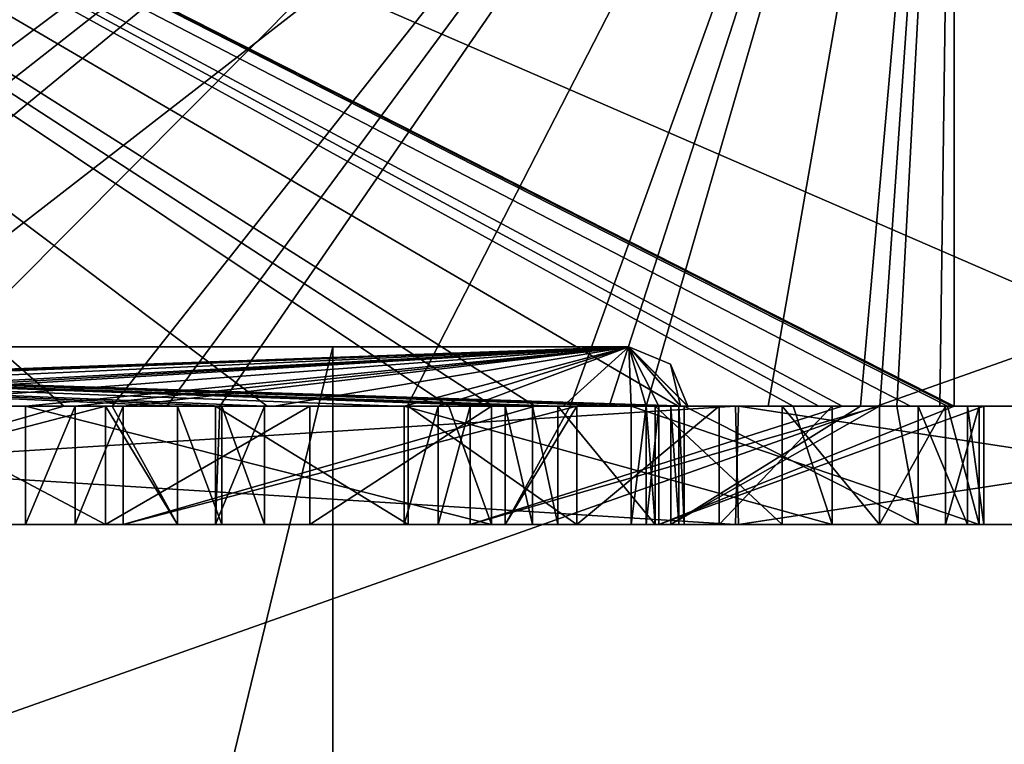
# Model space of a CAD drawing. Units: millimetres. Extents: x -181 to 172, y -143 to 1645.
# Drawn here: x 2 to 4, y -76 to -75 of the extents above; entities that cross this region are included whole.
import ezdxf

# ---------------------------------------------------------------- set-up
doc = ezdxf.new("R2010")
doc.units = ezdxf.units.MM
doc.header["$LTSCALE"] = 52.148148
for name, color, linetype in [('1680', 7, 'CONTINUOUS'), ('1682', 7, 'CONTINUOUS'), ('1684', 7, 'CONTINUOUS'), ('1685', 7, 'CONTINUOUS'), ('1686', 7, 'CONTINUOUS'), ('1687', 7, 'CONTINUOUS'), ('1695', 7, 'CONTINUOUS'), ('1696', 7, 'CONTINUOUS'), ('1697', 7, 'CONTINUOUS'), ('1698', 7, 'CONTINUOUS'), ('1699', 7, 'CONTINUOUS'), ('1700', 7, 'CONTINUOUS'), ('1703', 7, 'CONTINUOUS'), ('1704', 7, 'CONTINUOUS'), ('1705', 7, 'CONTINUOUS'), ('1706', 7, 'CONTINUOUS'), ('1707', 7, 'CONTINUOUS'), ('1708', 7, 'CONTINUOUS'), ('1709', 7, 'CONTINUOUS'), ('1710', 7, 'CONTINUOUS'), ('1718', 7, 'CONTINUOUS'), ('1719', 7, 'CONTINUOUS'), ('1720', 7, 'CONTINUOUS'), ('1721', 7, 'CONTINUOUS'), ('1722', 7, 'CONTINUOUS'), ('1723', 7, 'CONTINUOUS'), ('1724', 7, 'CONTINUOUS'), ('1725', 7, 'CONTINUOUS'), ('1726', 7, 'CONTINUOUS'), ('1727', 7, 'CONTINUOUS'), ('1729', 7, 'CONTINUOUS'), ('1782', 7, 'CONTINUOUS'), ('1783', 7, 'CONTINUOUS'), ('1784', 7, 'CONTINUOUS'), ('1785', 7, 'CONTINUOUS'), ('1786', 7, 'CONTINUOUS'), ('1787', 7, 'CONTINUOUS'), ('1788', 7, 'CONTINUOUS'), ('1789', 7, 'CONTINUOUS'), ('1790', 7, 'CONTINUOUS'), ('1791', 7, 'CONTINUOUS'), ('1792', 7, 'CONTINUOUS'), ('1793', 7, 'CONTINUOUS'), ('1795', 7, 'CONTINUOUS'), ('1796', 7, 'CONTINUOUS'), ('2363', 7, 'CONTINUOUS'), ('2364', 7, 'CONTINUOUS'), ('2370', 7, 'CONTINUOUS')]:
    doc.layers.add(name, color=color, linetype=linetype)

msp = doc.modelspace()

# ---------------------------------------------------------------- linework, layer by layer
at = {"layer": '1680', "color": 7, "linetype": 'CONTINUOUS', "true_color": 0xeeeee0}
for points in [[(3.55, -73.5), (-0.0004, -73.5, -3.55), (3.55, -75.3), (3.55, -73.5)], [(3.55, -75.3), (-0.0004, -73.5, -3.55), (3.5499, -75.3, -0.0252), (3.55, -75.3)], [(3.5499, -75.3, -0.0252), (-0.0004, -73.5, -3.55), (3.5496, -75.3, -0.0504), (3.5499, -75.3, -0.0252)], [(3.5496, -75.3, -0.0504), (-0.0004, -73.5, -3.55), (3.5461, -75.3, -0.167), (3.5496, -75.3, -0.0504)], [(3.5461, -75.3, -0.167), (-0.0004, -73.5, -3.55), (3.5387, -75.3, -0.2835), (3.5461, -75.3, -0.167)], [(3.5387, -75.3, -0.2835), (-0.0004, -73.5, -3.55), (3.4763, -75.3, -0.7197), (3.5387, -75.3, -0.2835)], [(3.4763, -75.3, -0.7197), (-0.0004, -73.5, -3.55), (3.3603, -75.3, -1.1448), (3.4763, -75.3, -0.7197)], [(3.3603, -75.3, -1.1448), (-0.0004, -73.5, -3.55), (3.3209, -75.3, -1.2547), (3.3603, -75.3, -1.1448)], [(3.3209, -75.3, -1.2547), (-0.0004, -73.5, -3.55), (3.2778, -75.3, -1.3632), (3.3209, -75.3, -1.2547)], [(3.2778, -75.3, -1.3632), (-0.0004, -73.5, -3.55), (3.0837, -75.3, -1.7587), (3.2778, -75.3, -1.3632)], [(3.0837, -75.3, -1.7587), (-0.0004, -73.5, -3.55), (2.8421, -75.3, -2.1272), (3.0837, -75.3, -1.7587)], [(2.8421, -75.3, -2.1272), (-0.0004, -73.5, -3.55), (2.7706, -75.3, -2.2195), (2.8421, -75.3, -2.1272)], [(2.7706, -75.3, -2.2195), (-0.0004, -73.5, -3.55), (2.6962, -75.3, -2.3094), (2.7706, -75.3, -2.2195)], [(2.6962, -75.3, -2.3094), (-0.0004, -73.5, -3.55), (2.3893, -75.3, -2.6256), (2.6962, -75.3, -2.3094)], [(2.3893, -75.3, -2.6256), (-0.0004, -73.5, -3.55), (2.0457, -75.3, -2.9013), (2.3893, -75.3, -2.6256)], [(2.0457, -75.3, -2.9013), (-0.0004, -73.5, -3.55), (1.9492, -75.3, -2.967), (2.0457, -75.3, -2.9013)]]:
    msp.add_3dface(points, dxfattribs=at)
at = {"layer": '1682', "color": 7, "linetype": 'CONTINUOUS', "true_color": 0xeeeee0}
for points in [[(0.0004, -73.5, 3.55), (3.55, -73.5), (0.0504, -75.3, 3.5496), (0.0004, -73.5, 3.55)], [(0.0504, -75.3, 3.5496), (3.55, -73.5), (0.167, -75.3, 3.5461), (0.0504, -75.3, 3.5496)], [(0.167, -75.3, 3.5461), (3.55, -73.5), (0.2835, -75.3, 3.5387), (0.167, -75.3, 3.5461)], [(0.2835, -75.3, 3.5387), (3.55, -73.5), (0.7197, -75.3, 3.4763), (0.2835, -75.3, 3.5387)], [(0.7197, -75.3, 3.4763), (3.55, -73.5), (1.1448, -75.3, 3.3603), (0.7197, -75.3, 3.4763)], [(1.1448, -75.3, 3.3603), (3.55, -73.5), (1.2547, -75.3, 3.3209), (1.1448, -75.3, 3.3603)], [(1.2547, -75.3, 3.3209), (3.55, -73.5), (1.3632, -75.3, 3.2778), (1.2547, -75.3, 3.3209)], [(1.3632, -75.3, 3.2778), (3.55, -73.5), (1.7587, -75.3, 3.0837), (1.3632, -75.3, 3.2778)], [(1.7587, -75.3, 3.0837), (3.55, -73.5), (2.1272, -75.3, 2.8421), (1.7587, -75.3, 3.0837)], [(2.1272, -75.3, 2.8421), (3.55, -73.5), (2.2195, -75.3, 2.7706), (2.1272, -75.3, 2.8421)], [(2.2195, -75.3, 2.7706), (3.55, -73.5), (2.3094, -75.3, 2.6962), (2.2195, -75.3, 2.7706)], [(2.3094, -75.3, 2.6962), (3.55, -73.5), (2.6256, -75.3, 2.3893), (2.3094, -75.3, 2.6962)], [(2.6256, -75.3, 2.3893), (3.55, -73.5), (2.9013, -75.3, 2.0457), (2.6256, -75.3, 2.3893)], [(2.9013, -75.3, 2.0457), (3.55, -73.5), (2.967, -75.3, 1.9492), (2.9013, -75.3, 2.0457)], [(2.967, -75.3, 1.9492), (3.55, -73.5), (3.0295, -75.3, 1.8506), (2.967, -75.3, 1.9492)], [(3.0295, -75.3, 1.8506), (3.55, -73.5), (3.2354, -75.3, 1.4611), (3.0295, -75.3, 1.8506)], [(3.2354, -75.3, 1.4611), (3.55, -73.5), (3.3915, -75.3, 1.049), (3.2354, -75.3, 1.4611)], [(3.3915, -75.3, 1.049), (3.55, -73.5), (3.4241, -75.3, 0.9369), (3.3915, -75.3, 1.049)], [(3.55, -73.5), (3.4531, -75.3, 0.8239), (3.4241, -75.3, 0.9369), (3.55, -73.5)], [(3.4531, -75.3, 0.8239), (3.55, -73.5), (3.5257, -75.3, 0.4148), (3.4531, -75.3, 0.8239)], [(3.55, -73.5), (3.55, -75.3), (3.5257, -75.3, 0.4148), (3.55, -73.5)]]:
    msp.add_3dface(points, dxfattribs=at)
at = {"layer": '1684', "color": 7, "linetype": 'CONTINUOUS', "true_color": 0xeeeee0}
for points in [[(-0.0036, -75.3, -4.4999), (3.1853, -75.3, -3.1784), (0.4466, -75.3, -3.5722), (-0.0036, -75.3, -4.4999)], [(3.1804, -75.3, 3.1833), (0.0036, -75.3, 4.4999), (1.3338, -75.3, 3.3438), (3.1804, -75.3, 3.1833)], [(0.4466, -75.3, -3.5722), (3.1853, -75.3, -3.1784), (0.8864, -75.3, -3.4892), (0.4466, -75.3, -3.5722)], [(0.8864, -75.3, -3.4892), (3.1853, -75.3, -3.1784), (1.1125, -75.3, -3.4238), (0.8864, -75.3, -3.4892)], [(1.1125, -75.3, -3.4238), (3.1853, -75.3, -3.1784), (1.5286, -75.3, -3.2593), (1.1125, -75.3, -3.4238)], [(1.7383, -75.3, 3.1525), (3.1804, -75.3, 3.1833), (1.3338, -75.3, 3.3438), (1.7383, -75.3, 3.1525)], [(1.5286, -75.3, -3.2593), (3.1853, -75.3, -3.1784), (1.9212, -75.3, -3.0445), (1.5286, -75.3, -3.2593)], [(2.116, -75.3, 2.9125), (3.1804, -75.3, 3.1833), (1.7383, -75.3, 3.1525), (2.116, -75.3, 2.9125)], [(1.9492, -75.3, -2.967), (1.8506, -75.3, -3.0295), (2.116, -75.3, -2.9125), (1.9492, -75.3, -2.967)], [(1.8506, -75.3, -3.0295), (1.9212, -75.3, -3.0445), (2.116, -75.3, -2.9125), (1.8506, -75.3, -3.0295)], [(1.9212, -75.3, -3.0445), (3.1853, -75.3, -3.1784), (2.116, -75.3, -2.9125), (1.9212, -75.3, -3.0445)], [(2.0457, -75.3, -2.9013), (1.9492, -75.3, -2.967), (2.116, -75.3, -2.9125), (2.0457, -75.3, -2.9013)], [(2.1272, -75.3, 2.8421), (3.1804, -75.3, 3.1833), (2.116, -75.3, 2.9125), (2.1272, -75.3, 2.8421)], [(2.116, -75.3, -2.9125), (3.1853, -75.3, -3.1784), (2.461, -75.3, -2.6274), (2.116, -75.3, -2.9125)], [(2.1272, -75.3, 2.8421), (2.2195, -75.3, 2.7706), (3.1804, -75.3, 3.1833), (2.1272, -75.3, 2.8421)], [(2.2195, -75.3, 2.7706), (2.3094, -75.3, 2.6962), (2.3018, -75.3, 2.768), (2.2195, -75.3, 2.7706)], [(3.1804, -75.3, 3.1833), (2.2195, -75.3, 2.7706), (2.3018, -75.3, 2.768), (3.1804, -75.3, 3.1833)], [(2.6274, -75.3, 2.461), (3.1804, -75.3, 3.1833), (2.3018, -75.3, 2.768), (2.6274, -75.3, 2.461)], [(2.461, -75.3, -2.6274), (3.1853, -75.3, -3.1784), (2.768, -75.3, -2.3018), (2.461, -75.3, -2.6274)], [(2.9125, -75.3, 2.116), (3.1804, -75.3, 3.1833), (2.6274, -75.3, 2.461), (2.9125, -75.3, 2.116)], [(2.7706, -75.3, -2.2195), (2.6962, -75.3, -2.3094), (2.768, -75.3, -2.3018), (2.7706, -75.3, -2.2195)], [(2.7706, -75.3, -2.2195), (2.768, -75.3, -2.3018), (2.9125, -75.3, -2.116), (2.7706, -75.3, -2.2195)], [(2.768, -75.3, -2.3018), (3.1853, -75.3, -3.1784), (2.9125, -75.3, -2.116), (2.768, -75.3, -2.3018)], [(2.8421, -75.3, -2.1272), (2.7706, -75.3, -2.2195), (2.9125, -75.3, -2.116), (2.8421, -75.3, -2.1272)], [(2.9013, -75.3, 2.0457), (2.967, -75.3, 1.9492), (3.1804, -75.3, 3.1833), (2.9013, -75.3, 2.0457)], [(2.9013, -75.3, 2.0457), (3.1804, -75.3, 3.1833), (2.9125, -75.3, 2.116), (2.9013, -75.3, 2.0457)], [(3.1853, -75.3, -3.1784), (4.5, -75.3), (2.9125, -75.3, -2.116), (3.1853, -75.3, -3.1784)], [(2.9125, -75.3, -2.116), (4.5, -75.3), (3.1525, -75.3, -1.7383), (2.9125, -75.3, -2.116)], [(2.967, -75.3, 1.9492), (3.0295, -75.3, 1.8506), (3.0445, -75.3, 1.9212), (2.967, -75.3, 1.9492)], [(3.1804, -75.3, 3.1833), (2.967, -75.3, 1.9492), (3.0445, -75.3, 1.9212), (3.1804, -75.3, 3.1833)], [(3.2593, -75.3, 1.5286), (3.1804, -75.3, 3.1833), (3.0445, -75.3, 1.9212), (3.2593, -75.3, 1.5286)], [(3.1525, -75.3, -1.7383), (4.5, -75.3), (3.3438, -75.3, -1.3338), (3.1525, -75.3, -1.7383)], [(4.5, -75.3), (3.1804, -75.3, 3.1833), (3.5722, -75.3, 0.4466), (4.5, -75.3)], [(3.4238, -75.3, 1.1125), (3.1804, -75.3, 3.1833), (3.2593, -75.3, 1.5286), (3.4238, -75.3, 1.1125)], [(3.1804, -75.3, 3.1833), (3.4238, -75.3, 1.1125), (3.4892, -75.3, 0.8864), (3.1804, -75.3, 3.1833)], [(3.5722, -75.3, 0.4466), (3.1804, -75.3, 3.1833), (3.4892, -75.3, 0.8864), (3.5722, -75.3, 0.4466)], [(3.3209, -75.3, -1.2547), (3.2778, -75.3, -1.3632), (3.3438, -75.3, -1.3338), (3.3209, -75.3, -1.2547)], [(3.3603, -75.3, -1.1448), (3.3209, -75.3, -1.2547), (3.4238, -75.3, -1.1125), (3.3603, -75.3, -1.1448)], [(4.5, -75.3), (3.3209, -75.3, -1.2547), (3.3438, -75.3, -1.3338), (4.5, -75.3)], [(3.3209, -75.3, -1.2547), (4.5, -75.3), (3.4238, -75.3, -1.1125), (3.3209, -75.3, -1.2547)], [(3.3915, -75.3, 1.049), (3.4241, -75.3, 0.9369), (3.4238, -75.3, 1.1125), (3.3915, -75.3, 1.049)], [(3.4238, -75.3, 1.1125), (3.4241, -75.3, 0.9369), (3.4892, -75.3, 0.8864), (3.4238, -75.3, 1.1125)], [(3.4238, -75.3, -1.1125), (4.5, -75.3), (3.5354, -75.3, -0.6791), (3.4238, -75.3, -1.1125)], [(3.4241, -75.3, 0.9369), (3.4531, -75.3, 0.8239), (3.4892, -75.3, 0.8864), (3.4241, -75.3, 0.9369)], [(3.5354, -75.3, -0.6791), (4.5, -75.3), (3.5923, -75.3, -0.2352), (3.5354, -75.3, -0.6791)], [(3.5461, -75.3, -0.167), (3.5387, -75.3, -0.2835), (3.5923, -75.3, -0.2352), (3.5461, -75.3, -0.167)], [(3.5496, -75.3, -0.0504), (3.5461, -75.3, -0.167), (4.5, -75.3), (3.5496, -75.3, -0.0504)], [(4.5, -75.3), (3.5461, -75.3, -0.167), (3.5923, -75.3, -0.2352), (4.5, -75.3)], [(3.5496, -75.3, -0.0504), (4.5, -75.3), (3.6, -75.3), (3.5496, -75.3, -0.0504)], [(3.6, -75.3), (4.5, -75.3), (3.5722, -75.3, 0.4466), (3.6, -75.3)]]:
    msp.add_3dface(points, dxfattribs=at)
at = {"layer": '1685', "color": 7, "linetype": 'CONTINUOUS', "true_color": 0xeeeee0}
for points in [[(3.1853, -75.3, -3.1784), (-0.0036, -75.3, -4.4999), (3.1804, -75.5, -3.1833), (3.1853, -75.3, -3.1784)], [(3.1804, -75.5, -3.1833), (-0.0036, -75.3, -4.4999), (0.0036, -75.5, -4.4999), (3.1804, -75.5, -3.1833)], [(4.5, -75.5), (3.1853, -75.3, -3.1784), (3.1804, -75.5, -3.1833), (4.5, -75.5)], [(4.5, -75.3), (3.1853, -75.3, -3.1784), (4.5, -75.5), (4.5, -75.3)]]:
    msp.add_3dface(points, dxfattribs=at)
at = {"layer": '1686', "color": 7, "linetype": 'CONTINUOUS', "true_color": 0x4d4d4d}
for points in [[(-0.0036, -75.5, 4.4999), (3.1853, -75.5, 3.1784), (0.6791, -75.5, 3.5354), (-0.0036, -75.5, 4.4999)], [(3.1804, -75.5, -3.1833), (0.0036, -75.5, -4.4999), (1.5286, -75.5, -3.2593), (3.1804, -75.5, -3.1833)], [(0.6791, -75.5, 3.5354), (3.1853, -75.5, 3.1784), (1.1125, -75.5, 3.4238), (0.6791, -75.5, 3.5354)], [(1.1125, -75.5, 3.4238), (3.1853, -75.5, 3.1784), (1.3338, -75.5, 3.3438), (1.1125, -75.5, 3.4238)], [(1.2489, -75.5, -2.8373), (2.116, -75.5, -2.9125), (1.1471, -75.5, -2.88), (1.2489, -75.5, -2.8373)], [(1.1471, -75.5, -2.88), (2.116, -75.5, -2.9125), (1.9212, -75.5, -3.0445), (1.1471, -75.5, -2.88)], [(1.3492, -75.5, -2.791), (2.116, -75.5, -2.9125), (1.2489, -75.5, -2.8373), (1.3492, -75.5, -2.791)], [(1.3338, -75.5, 3.3438), (3.1853, -75.5, 3.1784), (1.7383, -75.5, 3.1525), (1.3338, -75.5, 3.3438)], [(1.9212, -75.5, -3.0445), (3.1804, -75.5, -3.1833), (1.5286, -75.5, -3.2593), (1.9212, -75.5, -3.0445)], [(1.7383, -75.5, 3.1525), (3.1853, -75.5, 3.1784), (2.116, -75.5, 2.9125), (1.7383, -75.5, 3.1525)], [(2.116, -75.5, -2.9125), (3.1804, -75.5, -3.1833), (1.9212, -75.5, -3.0445), (2.116, -75.5, -2.9125)], [(1.9809, -75.5, -2.3845), (2.0646, -75.5, -2.3125), (2.768, -75.5, -2.3018), (1.9809, -75.5, -2.3845)], [(2.0646, -75.5, -2.3125), (2.1456, -75.5, -2.2375), (2.768, -75.5, -2.3018), (2.0646, -75.5, -2.3125)], [(2.461, -75.5, -2.6274), (3.1804, -75.5, -3.1833), (2.116, -75.5, -2.9125), (2.461, -75.5, -2.6274)], [(2.116, -75.5, 2.9125), (3.1853, -75.5, 3.1784), (2.3018, -75.5, 2.768), (2.116, -75.5, 2.9125)], [(2.2375, -75.5, 2.1456), (2.116, -75.5, 2.9125), (2.3018, -75.5, 2.768), (2.2375, -75.5, 2.1456)], [(2.1456, -75.5, -2.2375), (2.9125, -75.5, -2.116), (2.768, -75.5, -2.3018), (2.1456, -75.5, -2.2375)], [(2.3125, -75.5, 2.0646), (2.2375, -75.5, 2.1456), (2.3018, -75.5, 2.768), (2.3125, -75.5, 2.0646)], [(2.3018, -75.5, 2.768), (3.1853, -75.5, 3.1784), (2.6274, -75.5, 2.461), (2.3018, -75.5, 2.768)], [(2.3845, -75.5, 1.9809), (2.3125, -75.5, 2.0646), (2.3018, -75.5, 2.768), (2.3845, -75.5, 1.9809)], [(2.768, -75.5, -2.3018), (3.1804, -75.5, -3.1833), (2.461, -75.5, -2.6274), (2.768, -75.5, -2.3018)], [(2.6208, -75.5, -1.6557), (2.6781, -75.5, -1.5613), (3.3438, -75.5, -1.3338), (2.6208, -75.5, -1.6557)], [(2.6274, -75.5, 2.461), (3.1853, -75.5, 3.1784), (2.9125, -75.5, 2.116), (2.6274, -75.5, 2.461)], [(2.6781, -75.5, -1.5613), (2.732, -75.5, -1.4649), (3.3438, -75.5, -1.3338), (2.6781, -75.5, -1.5613)], [(2.732, -75.5, -1.4649), (3.4238, -75.5, -1.1125), (3.3438, -75.5, -1.3338), (2.732, -75.5, -1.4649)], [(2.9125, -75.5, -2.116), (3.1804, -75.5, -3.1833), (2.768, -75.5, -2.3018), (2.9125, -75.5, -2.116)], [(2.791, -75.5, 1.3492), (2.9125, -75.5, 2.116), (3.0445, -75.5, 1.9212), (2.791, -75.5, 1.3492)], [(2.8373, -75.5, 1.2489), (2.791, -75.5, 1.3492), (3.0445, -75.5, 1.9212), (2.8373, -75.5, 1.2489)], [(2.88, -75.5, 1.1471), (2.8373, -75.5, 1.2489), (3.0445, -75.5, 1.9212), (2.88, -75.5, 1.1471)], [(3.1853, -75.5, 3.1784), (4.5, -75.5), (2.9125, -75.5, 2.116), (3.1853, -75.5, 3.1784)], [(2.9125, -75.5, 2.116), (4.5, -75.5), (3.0445, -75.5, 1.9212), (2.9125, -75.5, 2.116)], [(3.1525, -75.5, -1.7383), (3.1804, -75.5, -3.1833), (2.9125, -75.5, -2.116), (3.1525, -75.5, -1.7383)], [(3.0042, -75.5, -0.7648), (3.0295, -75.5, -0.6573), (3.5923, -75.5, -0.2352), (3.0042, -75.5, -0.7648)], [(3.0295, -75.5, -0.6573), (3.051, -75.5, -0.549), (3.5923, -75.5, -0.2352), (3.0295, -75.5, -0.6573)], [(3.0445, -75.5, 1.9212), (4.5, -75.5), (3.2593, -75.5, 1.5286), (3.0445, -75.5, 1.9212)], [(3.5923, -75.5, -0.2352), (3.051, -75.5, -0.549), (3.6, -75.5), (3.5923, -75.5, -0.2352)], [(3.0713, -75.5, 0.4207), (3.4238, -75.5, 1.1125), (3.4892, -75.5, 0.8864), (3.0713, -75.5, 0.4207)], [(3.0844, -75.5, 0.311), (3.0713, -75.5, 0.4207), (3.4892, -75.5, 0.8864), (3.0844, -75.5, 0.311)], [(3.0935, -75.5, 0.201), (3.0844, -75.5, 0.311), (3.4892, -75.5, 0.8864), (3.0935, -75.5, 0.201)], [(3.3438, -75.5, -1.3338), (3.1804, -75.5, -3.1833), (3.1525, -75.5, -1.7383), (3.3438, -75.5, -1.3338)], [(4.5, -75.5), (3.1804, -75.5, -3.1833), (3.5354, -75.5, -0.6791), (4.5, -75.5)], [(3.5354, -75.5, -0.6791), (3.1804, -75.5, -3.1833), (3.4238, -75.5, -1.1125), (3.5354, -75.5, -0.6791)], [(3.4238, -75.5, -1.1125), (3.1804, -75.5, -3.1833), (3.3438, -75.5, -1.3338), (3.4238, -75.5, -1.1125)], [(3.2593, -75.5, 1.5286), (4.5, -75.5), (3.4238, -75.5, 1.1125), (3.2593, -75.5, 1.5286)], [(3.4238, -75.5, 1.1125), (4.5, -75.5), (3.4892, -75.5, 0.8864), (3.4238, -75.5, 1.1125)], [(3.4892, -75.5, 0.8864), (4.5, -75.5), (3.5722, -75.5, 0.4466), (3.4892, -75.5, 0.8864)], [(3.5923, -75.5, -0.2352), (4.5, -75.5), (3.5354, -75.5, -0.6791), (3.5923, -75.5, -0.2352)], [(3.5722, -75.5, 0.4466), (4.5, -75.5), (3.6, -75.5), (3.5722, -75.5, 0.4466)], [(4.5, -75.5), (3.5923, -75.5, -0.2352), (3.6, -75.5), (4.5, -75.5)]]:
    msp.add_3dface(points, dxfattribs=at)
at = {"layer": '1687', "color": 7, "linetype": 'CONTINUOUS', "true_color": 0xeeeee0}
for points in [[(0.0036, -75.3, 4.4999), (3.1804, -75.3, 3.1833), (-0.0036, -75.5, 4.4999), (0.0036, -75.3, 4.4999)], [(3.1804, -75.3, 3.1833), (3.1853, -75.5, 3.1784), (-0.0036, -75.5, 4.4999), (3.1804, -75.3, 3.1833)], [(3.1804, -75.3, 3.1833), (4.5, -75.3), (3.1853, -75.5, 3.1784), (3.1804, -75.3, 3.1833)], [(4.5, -75.3), (4.5, -75.5), (3.1853, -75.5, 3.1784), (4.5, -75.3)]]:
    msp.add_3dface(points, dxfattribs=at)
at = {"layer": '1695', "color": 7, "linetype": 'CONTINUOUS', "true_color": 0x4d4d4d}
for points in [[(2.0646, -75.5, -2.3125), (1.9809, -75.5, -2.3845), (2.0646, -75.3, -2.3125), (2.0646, -75.5, -2.3125)], [(1.9809, -75.5, -2.3845), (1.9809, -75.3, -2.3845), (2.0646, -75.3, -2.3125), (1.9809, -75.5, -2.3845)], [(2.1456, -75.5, -2.2375), (2.0646, -75.5, -2.3125), (2.1456, -75.3, -2.2375), (2.1456, -75.5, -2.2375)], [(2.0646, -75.5, -2.3125), (2.0646, -75.3, -2.3125), (2.1456, -75.3, -2.2375), (2.0646, -75.5, -2.3125)]]:
    msp.add_3dface(points, dxfattribs=at)
at = {"layer": '1696', "color": 7, "linetype": 'CONTINUOUS', "true_color": 0x4d4d4d}
for points in [[(2.6781, -75.5, -1.5613), (2.6208, -75.5, -1.6557), (2.6781, -75.3, -1.5613), (2.6781, -75.5, -1.5613)], [(2.6208, -75.5, -1.6557), (2.6208, -75.3, -1.6557), (2.6781, -75.3, -1.5613), (2.6208, -75.5, -1.6557)], [(2.732, -75.5, -1.4649), (2.6781, -75.5, -1.5613), (2.732, -75.3, -1.4649), (2.732, -75.5, -1.4649)], [(2.6781, -75.5, -1.5613), (2.6781, -75.3, -1.5613), (2.732, -75.3, -1.4649), (2.6781, -75.5, -1.5613)]]:
    msp.add_3dface(points, dxfattribs=at)
at = {"layer": '1697', "color": 7, "linetype": 'CONTINUOUS', "true_color": 0x4d4d4d}
for points in [[(3.0295, -75.5, -0.6573), (3.0042, -75.5, -0.7648), (3.0295, -75.3, -0.6573), (3.0295, -75.5, -0.6573)], [(3.0042, -75.5, -0.7648), (3.0042, -75.3, -0.7648), (3.0295, -75.3, -0.6573), (3.0042, -75.5, -0.7648)], [(3.051, -75.5, -0.549), (3.0295, -75.5, -0.6573), (3.051, -75.3, -0.549), (3.051, -75.5, -0.549)], [(3.051, -75.3, -0.549), (3.0295, -75.5, -0.6573), (3.0295, -75.3, -0.6573), (3.051, -75.3, -0.549)]]:
    msp.add_3dface(points, dxfattribs=at)
at = {"layer": '1698', "color": 7, "linetype": 'CONTINUOUS', "true_color": 0x4d4d4d}
for points in [[(3, -75.2), (0.201, -75.3, -3.0935), (0.027, -75.2, -2.9999), (3, -75.2)], [(0.311, -75.3, -3.0844), (0.201, -75.3, -3.0935), (3, -75.2), (0.311, -75.3, -3.0844)], [(0.4207, -75.3, -3.0713), (0.311, -75.3, -3.0844), (3, -75.2), (0.4207, -75.3, -3.0713)], [(0.7897, -75.3, -2.9977), (0.4207, -75.3, -3.0713), (3, -75.2), (0.7897, -75.3, -2.9977)], [(1.1471, -75.3, -2.88), (0.7897, -75.3, -2.9977), (3, -75.2), (1.1471, -75.3, -2.88)], [(1.2489, -75.3, -2.8373), (1.1471, -75.3, -2.88), (3, -75.2), (1.2489, -75.3, -2.8373)], [(1.3492, -75.3, -2.791), (1.2489, -75.3, -2.8373), (3, -75.2), (1.3492, -75.3, -2.791)], [(1.6774, -75.3, -2.607), (1.3492, -75.3, -2.791), (3, -75.2), (1.6774, -75.3, -2.607)], [(1.9809, -75.3, -2.3845), (1.6774, -75.3, -2.607), (3, -75.2), (1.9809, -75.3, -2.3845)], [(2.0646, -75.3, -2.3125), (1.9809, -75.3, -2.3845), (3, -75.2), (2.0646, -75.3, -2.3125)], [(2.1456, -75.3, -2.2375), (2.0646, -75.3, -2.3125), (3, -75.2), (2.1456, -75.3, -2.2375)], [(2.4009, -75.3, -1.961), (2.1456, -75.3, -2.2375), (3, -75.2), (2.4009, -75.3, -1.961)], [(2.6208, -75.3, -1.6557), (2.4009, -75.3, -1.961), (3, -75.2), (2.6208, -75.3, -1.6557)], [(2.6781, -75.3, -1.5613), (2.6208, -75.3, -1.6557), (3, -75.2), (2.6781, -75.3, -1.5613)], [(2.732, -75.3, -1.4649), (2.6781, -75.3, -1.5613), (3, -75.2), (2.732, -75.3, -1.4649)], [(2.8894, -75.3, -1.1231), (2.732, -75.3, -1.4649), (3, -75.2), (2.8894, -75.3, -1.1231)], [(3.0042, -75.3, -0.7648), (2.8894, -75.3, -1.1231), (3, -75.2), (3.0042, -75.3, -0.7648)], [(3.0295, -75.3, -0.6573), (3.0042, -75.3, -0.7648), (3, -75.2), (3.0295, -75.3, -0.6573)], [(3.051, -75.3, -0.549), (3.0295, -75.3, -0.6573), (3, -75.2), (3.051, -75.3, -0.549)], [(3.0877, -75.3, -0.2756), (3.051, -75.3, -0.549), (3, -75.2), (3.0877, -75.3, -0.2756)], [(3.0707, -75.2293), (3.0877, -75.3, -0.2756), (3, -75.2), (3.0707, -75.2293)], [(3.1, -75.3), (3.0877, -75.3, -0.2756), (3.0707, -75.2293), (3.1, -75.3)]]:
    msp.add_3dface(points, dxfattribs=at)
at = {"layer": '1699', "color": 7, "linetype": 'CONTINUOUS', "true_color": 0x4d4d4d}
for points in [[(-0.027, -75.2, 2.9999), (2.9995, -75.2, 0.057), (0, -75.2, 2.5), (-0.027, -75.2, 2.9999)], [(3, -75.2), (0.027, -75.2, -2.9999), (0, -75.2, -2.5), (3, -75.2)], [(2.4999, -75.2, 0.0026), (3, -75.2), (0, -75.2, -2.5), (2.4999, -75.2, 0.0026)], [(2.9995, -75.2, 0.057), (2.9999, -75.2, 0.0285), (0, -75.2, 2.5), (2.9995, -75.2, 0.057)], [(0, -75.2, 2.5), (2.9999, -75.2, 0.0285), (2.4999, -75.2, 0.0026), (0, -75.2, 2.5)], [(2.9999, -75.2, 0.0285), (3, -75.2), (2.4999, -75.2, 0.0026), (2.9999, -75.2, 0.0285)]]:
    msp.add_3dface(points, dxfattribs=at)
at = {"layer": '1700', "color": 7, "linetype": 'CONTINUOUS', "true_color": 0x4d4d4d}
for points in [[(0, -75.2, 2.5), (2.4999, -75.2, 0.0026), (0, -85.5, 2.5), (0, -75.2, 2.5)], [(2.4999, -75.2, 0.0026), (0, -75.2, -2.5), (2.4999, -85.5, -0.0026), (2.4999, -75.2, 0.0026)], [(0, -85.5, 2.5), (2.4999, -75.2, 0.0026), (2.4999, -85.5, -0.0026), (0, -85.5, 2.5)], [(0, -75.2, -2.5), (0, -85.5, -2.5), (2.4999, -85.5, -0.0026), (0, -75.2, -2.5)]]:
    msp.add_3dface(points, dxfattribs=at)
at = {"layer": '1703', "color": 7, "linetype": 'CONTINUOUS', "true_color": 0x4d4d4d}
for points in [[(2.9995, -75.2, 0.057), (-0.027, -75.2, 2.9999), (3.0994, -75.3, 0.0588), (2.9995, -75.2, 0.057)], [(3.0994, -75.3, 0.0588), (-0.027, -75.2, 2.9999), (3.0973, -75.3, 0.13), (3.0994, -75.3, 0.0588)], [(3.0973, -75.3, 0.13), (-0.027, -75.2, 2.9999), (3.0935, -75.3, 0.201), (3.0973, -75.3, 0.13)], [(3.0935, -75.3, 0.201), (-0.027, -75.2, 2.9999), (3.0844, -75.3, 0.311), (3.0935, -75.3, 0.201)], [(3.0844, -75.3, 0.311), (-0.027, -75.2, 2.9999), (3.0713, -75.3, 0.4207), (3.0844, -75.3, 0.311)], [(3.0713, -75.3, 0.4207), (-0.027, -75.2, 2.9999), (2.9977, -75.3, 0.7897), (3.0713, -75.3, 0.4207)], [(2.9977, -75.3, 0.7897), (-0.027, -75.2, 2.9999), (2.88, -75.3, 1.1471), (2.9977, -75.3, 0.7897)], [(2.88, -75.3, 1.1471), (-0.027, -75.2, 2.9999), (2.8373, -75.3, 1.2489), (2.88, -75.3, 1.1471)], [(2.8373, -75.3, 1.2489), (-0.027, -75.2, 2.9999), (2.791, -75.3, 1.3492), (2.8373, -75.3, 1.2489)], [(2.791, -75.3, 1.3492), (-0.027, -75.2, 2.9999), (2.607, -75.3, 1.6774), (2.791, -75.3, 1.3492)], [(2.607, -75.3, 1.6774), (-0.027, -75.2, 2.9999), (2.3845, -75.3, 1.9809), (2.607, -75.3, 1.6774)], [(2.3845, -75.3, 1.9809), (-0.027, -75.2, 2.9999), (2.3125, -75.3, 2.0646), (2.3845, -75.3, 1.9809)], [(2.3125, -75.3, 2.0646), (-0.027, -75.2, 2.9999), (2.2375, -75.3, 2.1456), (2.3125, -75.3, 2.0646)], [(2.2375, -75.3, 2.1456), (-0.027, -75.2, 2.9999), (1.961, -75.3, 2.4009), (2.2375, -75.3, 2.1456)], [(2.9999, -75.2, 0.0285), (2.9995, -75.2, 0.057), (3.0999, -75.3, 0.0294), (2.9999, -75.2, 0.0285)], [(3.0999, -75.3, 0.0294), (2.9995, -75.2, 0.057), (3.0994, -75.3, 0.0588), (3.0999, -75.3, 0.0294)], [(3.1, -75.3), (3.0707, -75.2293), (2.9999, -75.2, 0.0285), (3.1, -75.3)], [(3.1, -75.3), (2.9999, -75.2, 0.0285), (3.0999, -75.3, 0.0294), (3.1, -75.3)], [(3.0707, -75.2293), (3, -75.2), (2.9999, -75.2, 0.0285), (3.0707, -75.2293)]]:
    msp.add_3dface(points, dxfattribs=at)
at = {"layer": '1704', "color": 7, "linetype": 'CONTINUOUS', "true_color": 0xeeeee0}
for points in [[(3.5496, -75.3, -0.0504), (3.051, -75.3, -0.549), (3.0877, -75.3, -0.2756), (3.5496, -75.3, -0.0504)], [(3.5496, -75.3, -0.0504), (3.0877, -75.3, -0.2756), (3.1, -75.3), (3.5496, -75.3, -0.0504)], [(3.5257, -75.3, 0.4148), (3.55, -75.3), (3.0935, -75.3, 0.201), (3.5257, -75.3, 0.4148)], [(3.55, -75.3), (3.0973, -75.3, 0.13), (3.0935, -75.3, 0.201), (3.55, -75.3)], [(3.4531, -75.3, 0.8239), (3.5257, -75.3, 0.4148), (3.0935, -75.3, 0.201), (3.4531, -75.3, 0.8239)], [(3.55, -75.3), (3.0994, -75.3, 0.0588), (3.0973, -75.3, 0.13), (3.55, -75.3)], [(3.55, -75.3), (3.0999, -75.3, 0.0294), (3.0994, -75.3, 0.0588), (3.55, -75.3)], [(3.55, -75.3), (3.1, -75.3), (3.0999, -75.3, 0.0294), (3.55, -75.3)], [(3.55, -75.3), (3.5499, -75.3, -0.0252), (3.1, -75.3), (3.55, -75.3)], [(3.5499, -75.3, -0.0252), (3.5496, -75.3, -0.0504), (3.1, -75.3), (3.5499, -75.3, -0.0252)]]:
    msp.add_3dface(points, dxfattribs=at)
at = {"layer": '1705', "color": 7, "linetype": 'CONTINUOUS', "true_color": 0xeeeee0}
for points in [[(3.5496, -75.3, -0.0504), (3.6, -75.3), (3.051, -75.5, -0.549), (3.5496, -75.3, -0.0504)], [(3.5496, -75.3, -0.0504), (3.051, -75.5, -0.549), (3.051, -75.3, -0.549), (3.5496, -75.3, -0.0504)], [(3.051, -75.5, -0.549), (3.6, -75.3), (3.6, -75.5), (3.051, -75.5, -0.549)]]:
    msp.add_3dface(points, dxfattribs=at)
at = {"layer": '1706', "color": 7, "linetype": 'CONTINUOUS', "true_color": 0xeeeee0}
for points in [[(3.5722, -75.3, 0.4466), (3.4892, -75.3, 0.8864), (3.5722, -75.5, 0.4466), (3.5722, -75.3, 0.4466)], [(3.4892, -75.3, 0.8864), (3.4892, -75.5, 0.8864), (3.5722, -75.5, 0.4466), (3.4892, -75.3, 0.8864)], [(3.6, -75.3), (3.5722, -75.3, 0.4466), (3.6, -75.5), (3.6, -75.3)], [(3.5722, -75.3, 0.4466), (3.5722, -75.5, 0.4466), (3.6, -75.5), (3.5722, -75.3, 0.4466)]]:
    msp.add_3dface(points, dxfattribs=at)
at = {"layer": '1707', "color": 7, "linetype": 'CONTINUOUS', "true_color": 0xeeeee0}
for points in [[(3.4892, -75.5, 0.8864), (3.4531, -75.3, 0.8239), (3.0935, -75.3, 0.201), (3.4892, -75.5, 0.8864)], [(3.0935, -75.5, 0.201), (3.4892, -75.5, 0.8864), (3.0935, -75.3, 0.201), (3.0935, -75.5, 0.201)], [(3.4892, -75.3, 0.8864), (3.4531, -75.3, 0.8239), (3.4892, -75.5, 0.8864), (3.4892, -75.3, 0.8864)]]:
    msp.add_3dface(points, dxfattribs=at)
at = {"layer": '1708', "color": 7, "linetype": 'CONTINUOUS', "true_color": 0xeeeee0}
for points in [[(3.0713, -75.5, 0.4207), (3.0844, -75.5, 0.311), (3.0713, -75.3, 0.4207), (3.0713, -75.5, 0.4207)], [(3.0844, -75.5, 0.311), (3.0844, -75.3, 0.311), (3.0713, -75.3, 0.4207), (3.0844, -75.5, 0.311)], [(3.0844, -75.5, 0.311), (3.0935, -75.5, 0.201), (3.0844, -75.3, 0.311), (3.0844, -75.5, 0.311)], [(3.0935, -75.5, 0.201), (3.0935, -75.3, 0.201), (3.0844, -75.3, 0.311), (3.0935, -75.5, 0.201)]]:
    msp.add_3dface(points, dxfattribs=at)
at = {"layer": '1709', "color": 7, "linetype": 'CONTINUOUS', "true_color": 0xeeeee0}
for points in [[(2.791, -75.5, 1.3492), (2.8373, -75.5, 1.2489), (2.791, -75.3, 1.3492), (2.791, -75.5, 1.3492)], [(2.8373, -75.5, 1.2489), (2.8373, -75.3, 1.2489), (2.791, -75.3, 1.3492), (2.8373, -75.5, 1.2489)], [(2.8373, -75.5, 1.2489), (2.88, -75.5, 1.1471), (2.8373, -75.3, 1.2489), (2.8373, -75.5, 1.2489)], [(2.88, -75.5, 1.1471), (2.88, -75.3, 1.1471), (2.8373, -75.3, 1.2489), (2.88, -75.5, 1.1471)]]:
    msp.add_3dface(points, dxfattribs=at)
at = {"layer": '1710', "color": 7, "linetype": 'CONTINUOUS', "true_color": 0xeeeee0}
for points in [[(2.2375, -75.5, 2.1456), (2.3125, -75.5, 2.0646), (2.2375, -75.3, 2.1456), (2.2375, -75.5, 2.1456)], [(2.3125, -75.5, 2.0646), (2.3125, -75.3, 2.0646), (2.2375, -75.3, 2.1456), (2.3125, -75.5, 2.0646)], [(2.3125, -75.5, 2.0646), (2.3845, -75.5, 1.9809), (2.3125, -75.3, 2.0646), (2.3125, -75.5, 2.0646)], [(2.3845, -75.5, 1.9809), (2.3845, -75.3, 1.9809), (2.3125, -75.3, 2.0646), (2.3845, -75.5, 1.9809)]]:
    msp.add_3dface(points, dxfattribs=at)
at = {"layer": '1718', "color": 7, "linetype": 'CONTINUOUS', "true_color": 0xeeeee0}
for points in [[(3.3915, -75.3, 1.049), (3.4238, -75.3, 1.1125), (3.0713, -75.5, 0.4207), (3.3915, -75.3, 1.049)], [(3.3915, -75.3, 1.049), (3.0713, -75.5, 0.4207), (3.0713, -75.3, 0.4207), (3.3915, -75.3, 1.049)], [(3.4238, -75.3, 1.1125), (3.4238, -75.5, 1.1125), (3.0713, -75.5, 0.4207), (3.4238, -75.3, 1.1125)]]:
    msp.add_3dface(points, dxfattribs=at)
at = {"layer": '1719', "color": 7, "linetype": 'CONTINUOUS', "true_color": 0xeeeee0}
for points in [[(3.2593, -75.3, 1.5286), (3.0445, -75.3, 1.9212), (3.2593, -75.5, 1.5286), (3.2593, -75.3, 1.5286)], [(3.0445, -75.3, 1.9212), (3.0445, -75.5, 1.9212), (3.2593, -75.5, 1.5286), (3.0445, -75.3, 1.9212)], [(3.4238, -75.3, 1.1125), (3.2593, -75.3, 1.5286), (3.4238, -75.5, 1.1125), (3.4238, -75.3, 1.1125)], [(3.2593, -75.3, 1.5286), (3.2593, -75.5, 1.5286), (3.4238, -75.5, 1.1125), (3.2593, -75.3, 1.5286)]]:
    msp.add_3dface(points, dxfattribs=at)
at = {"layer": '1720', "color": 7, "linetype": 'CONTINUOUS', "true_color": 0xeeeee0}
for points in [[(3.0445, -75.5, 1.9212), (3.0295, -75.3, 1.8506), (2.88, -75.3, 1.1471), (3.0445, -75.5, 1.9212)], [(2.88, -75.5, 1.1471), (3.0445, -75.5, 1.9212), (2.88, -75.3, 1.1471), (2.88, -75.5, 1.1471)], [(3.0445, -75.3, 1.9212), (3.0295, -75.3, 1.8506), (3.0445, -75.5, 1.9212), (3.0445, -75.3, 1.9212)]]:
    msp.add_3dface(points, dxfattribs=at)
at = {"layer": '1721', "color": 7, "linetype": 'CONTINUOUS', "true_color": 0xeeeee0}
for points in [[(3.0295, -75.3, 1.8506), (3.2354, -75.3, 1.4611), (2.88, -75.3, 1.1471), (3.0295, -75.3, 1.8506)], [(3.2354, -75.3, 1.4611), (3.3915, -75.3, 1.049), (2.88, -75.3, 1.1471), (3.2354, -75.3, 1.4611)], [(3.3915, -75.3, 1.049), (2.9977, -75.3, 0.7897), (2.88, -75.3, 1.1471), (3.3915, -75.3, 1.049)], [(3.3915, -75.3, 1.049), (3.0713, -75.3, 0.4207), (2.9977, -75.3, 0.7897), (3.3915, -75.3, 1.049)]]:
    msp.add_3dface(points, dxfattribs=at)
at = {"layer": '1722', "color": 7, "linetype": 'CONTINUOUS', "true_color": 0xeeeee0}
for points in [[(2.9013, -75.3, 2.0457), (2.9125, -75.3, 2.116), (2.791, -75.5, 1.3492), (2.9013, -75.3, 2.0457)], [(2.9013, -75.3, 2.0457), (2.791, -75.5, 1.3492), (2.791, -75.3, 1.3492), (2.9013, -75.3, 2.0457)], [(2.9125, -75.3, 2.116), (2.9125, -75.5, 2.116), (2.791, -75.5, 1.3492), (2.9125, -75.3, 2.116)]]:
    msp.add_3dface(points, dxfattribs=at)
at = {"layer": '1723', "color": 7, "linetype": 'CONTINUOUS', "true_color": 0xeeeee0}
for points in [[(2.6274, -75.3, 2.461), (2.3018, -75.3, 2.768), (2.6274, -75.5, 2.461), (2.6274, -75.3, 2.461)], [(2.3018, -75.3, 2.768), (2.3018, -75.5, 2.768), (2.6274, -75.5, 2.461), (2.3018, -75.3, 2.768)], [(2.9125, -75.3, 2.116), (2.6274, -75.3, 2.461), (2.9125, -75.5, 2.116), (2.9125, -75.3, 2.116)], [(2.6274, -75.3, 2.461), (2.6274, -75.5, 2.461), (2.9125, -75.5, 2.116), (2.6274, -75.3, 2.461)]]:
    msp.add_3dface(points, dxfattribs=at)
at = {"layer": '1724', "color": 7, "linetype": 'CONTINUOUS', "true_color": 0xeeeee0}
for points in [[(2.3018, -75.3, 2.768), (2.3094, -75.3, 2.6962), (2.3018, -75.5, 2.768), (2.3018, -75.3, 2.768)], [(2.3018, -75.5, 2.768), (2.3094, -75.3, 2.6962), (2.3845, -75.3, 1.9809), (2.3018, -75.5, 2.768)], [(2.3845, -75.5, 1.9809), (2.3018, -75.5, 2.768), (2.3845, -75.3, 1.9809), (2.3845, -75.5, 1.9809)]]:
    msp.add_3dface(points, dxfattribs=at)
at = {"layer": '1725', "color": 7, "linetype": 'CONTINUOUS', "true_color": 0xeeeee0}
for points in [[(2.3094, -75.3, 2.6962), (2.6256, -75.3, 2.3893), (2.3845, -75.3, 1.9809), (2.3094, -75.3, 2.6962)], [(2.6256, -75.3, 2.3893), (2.9013, -75.3, 2.0457), (2.3845, -75.3, 1.9809), (2.6256, -75.3, 2.3893)], [(2.9013, -75.3, 2.0457), (2.607, -75.3, 1.6774), (2.3845, -75.3, 1.9809), (2.9013, -75.3, 2.0457)], [(2.9013, -75.3, 2.0457), (2.791, -75.3, 1.3492), (2.607, -75.3, 1.6774), (2.9013, -75.3, 2.0457)]]:
    msp.add_3dface(points, dxfattribs=at)
at = {"layer": '1726', "color": 7, "linetype": 'CONTINUOUS', "true_color": 0xeeeee0}
for points in [[(2.1272, -75.3, 2.8421), (2.116, -75.3, 2.9125), (2.2375, -75.5, 2.1456), (2.1272, -75.3, 2.8421)], [(2.116, -75.3, 2.9125), (2.116, -75.5, 2.9125), (2.2375, -75.5, 2.1456), (2.116, -75.3, 2.9125)], [(2.1272, -75.3, 2.8421), (2.2375, -75.5, 2.1456), (2.2375, -75.3, 2.1456), (2.1272, -75.3, 2.8421)]]:
    msp.add_3dface(points, dxfattribs=at)
at = {"layer": '1727', "color": 7, "linetype": 'CONTINUOUS', "true_color": 0xeeeee0}
for points in [[(2.116, -75.3, 2.9125), (1.7383, -75.3, 3.1525), (2.116, -75.5, 2.9125), (2.116, -75.3, 2.9125)], [(1.7383, -75.3, 3.1525), (1.7383, -75.5, 3.1525), (2.116, -75.5, 2.9125), (1.7383, -75.3, 3.1525)]]:
    msp.add_3dface(points, dxfattribs=at)
at = {"layer": '1729', "color": 7, "linetype": 'CONTINUOUS', "true_color": 0xeeeee0}
for points in [[(1.7587, -75.3, 3.0837), (2.1272, -75.3, 2.8421), (1.6557, -75.3, 2.6208), (1.7587, -75.3, 3.0837)], [(2.1272, -75.3, 2.8421), (1.961, -75.3, 2.4009), (1.6557, -75.3, 2.6208), (2.1272, -75.3, 2.8421)], [(2.1272, -75.3, 2.8421), (2.2375, -75.3, 2.1456), (1.961, -75.3, 2.4009), (2.1272, -75.3, 2.8421)]]:
    msp.add_3dface(points, dxfattribs=at)
at = {"layer": '1782', "color": 7, "linetype": 'CONTINUOUS', "true_color": 0xeeeee0}
for points in [[(2.0457, -75.3, -2.9013), (1.3492, -75.3, -2.791), (1.6774, -75.3, -2.607), (2.0457, -75.3, -2.9013)], [(2.0457, -75.3, -2.9013), (1.6774, -75.3, -2.607), (1.9809, -75.3, -2.3845), (2.0457, -75.3, -2.9013)], [(2.6962, -75.3, -2.3094), (2.3893, -75.3, -2.6256), (1.9809, -75.3, -2.3845), (2.6962, -75.3, -2.3094)], [(2.3893, -75.3, -2.6256), (2.0457, -75.3, -2.9013), (1.9809, -75.3, -2.3845), (2.3893, -75.3, -2.6256)]]:
    msp.add_3dface(points, dxfattribs=at)
at = {"layer": '1783', "color": 7, "linetype": 'CONTINUOUS', "true_color": 0xeeeee0}
for points in [[(2.0457, -75.3, -2.9013), (2.116, -75.3, -2.9125), (1.3492, -75.5, -2.791), (2.0457, -75.3, -2.9013)], [(2.0457, -75.3, -2.9013), (1.3492, -75.5, -2.791), (1.3492, -75.3, -2.791), (2.0457, -75.3, -2.9013)], [(2.116, -75.3, -2.9125), (2.116, -75.5, -2.9125), (1.3492, -75.5, -2.791), (2.116, -75.3, -2.9125)]]:
    msp.add_3dface(points, dxfattribs=at)
at = {"layer": '1784', "color": 7, "linetype": 'CONTINUOUS', "true_color": 0xeeeee0}
for points in [[(2.116, -75.3, -2.9125), (2.461, -75.3, -2.6274), (2.116, -75.5, -2.9125), (2.116, -75.3, -2.9125)], [(2.461, -75.3, -2.6274), (2.461, -75.5, -2.6274), (2.116, -75.5, -2.9125), (2.461, -75.3, -2.6274)], [(2.461, -75.3, -2.6274), (2.768, -75.3, -2.3018), (2.461, -75.5, -2.6274), (2.461, -75.3, -2.6274)], [(2.768, -75.3, -2.3018), (2.768, -75.5, -2.3018), (2.461, -75.5, -2.6274), (2.768, -75.3, -2.3018)]]:
    msp.add_3dface(points, dxfattribs=at)
at = {"layer": '1785', "color": 7, "linetype": 'CONTINUOUS', "true_color": 0xeeeee0}
for points in [[(2.768, -75.5, -2.3018), (2.6962, -75.3, -2.3094), (1.9809, -75.3, -2.3845), (2.768, -75.5, -2.3018)], [(1.9809, -75.5, -2.3845), (2.768, -75.5, -2.3018), (1.9809, -75.3, -2.3845), (1.9809, -75.5, -2.3845)], [(2.768, -75.3, -2.3018), (2.6962, -75.3, -2.3094), (2.768, -75.5, -2.3018), (2.768, -75.3, -2.3018)]]:
    msp.add_3dface(points, dxfattribs=at)
at = {"layer": '1786', "color": 7, "linetype": 'CONTINUOUS', "true_color": 0xeeeee0}
for points in [[(2.8421, -75.3, -2.1272), (2.1456, -75.3, -2.2375), (2.4009, -75.3, -1.961), (2.8421, -75.3, -2.1272)], [(2.8421, -75.3, -2.1272), (2.4009, -75.3, -1.961), (2.6208, -75.3, -1.6557), (2.8421, -75.3, -2.1272)], [(3.2778, -75.3, -1.3632), (3.0837, -75.3, -1.7587), (2.6208, -75.3, -1.6557), (3.2778, -75.3, -1.3632)], [(3.0837, -75.3, -1.7587), (2.8421, -75.3, -2.1272), (2.6208, -75.3, -1.6557), (3.0837, -75.3, -1.7587)]]:
    msp.add_3dface(points, dxfattribs=at)
at = {"layer": '1787', "color": 7, "linetype": 'CONTINUOUS', "true_color": 0xeeeee0}
for points in [[(2.8421, -75.3, -2.1272), (2.9125, -75.3, -2.116), (2.1456, -75.5, -2.2375), (2.8421, -75.3, -2.1272)], [(2.8421, -75.3, -2.1272), (2.1456, -75.5, -2.2375), (2.1456, -75.3, -2.2375), (2.8421, -75.3, -2.1272)], [(2.9125, -75.3, -2.116), (2.9125, -75.5, -2.116), (2.1456, -75.5, -2.2375), (2.9125, -75.3, -2.116)]]:
    msp.add_3dface(points, dxfattribs=at)
at = {"layer": '1788', "color": 7, "linetype": 'CONTINUOUS', "true_color": 0xeeeee0}
for points in [[(2.9125, -75.3, -2.116), (3.1525, -75.3, -1.7383), (2.9125, -75.5, -2.116), (2.9125, -75.3, -2.116)], [(3.1525, -75.3, -1.7383), (3.1525, -75.5, -1.7383), (2.9125, -75.5, -2.116), (3.1525, -75.3, -1.7383)], [(3.1525, -75.3, -1.7383), (3.3438, -75.3, -1.3338), (3.1525, -75.5, -1.7383), (3.1525, -75.3, -1.7383)], [(3.3438, -75.3, -1.3338), (3.3438, -75.5, -1.3338), (3.1525, -75.5, -1.7383), (3.3438, -75.3, -1.3338)]]:
    msp.add_3dface(points, dxfattribs=at)
at = {"layer": '1789', "color": 7, "linetype": 'CONTINUOUS', "true_color": 0xeeeee0}
for points in [[(3.3438, -75.5, -1.3338), (3.2778, -75.3, -1.3632), (2.6208, -75.3, -1.6557), (3.3438, -75.5, -1.3338)], [(2.6208, -75.5, -1.6557), (3.3438, -75.5, -1.3338), (2.6208, -75.3, -1.6557), (2.6208, -75.5, -1.6557)], [(3.3438, -75.3, -1.3338), (3.2778, -75.3, -1.3632), (3.3438, -75.5, -1.3338), (3.3438, -75.3, -1.3338)]]:
    msp.add_3dface(points, dxfattribs=at)
at = {"layer": '1790', "color": 7, "linetype": 'CONTINUOUS', "true_color": 0xeeeee0}
for points in [[(3.3603, -75.3, -1.1448), (2.732, -75.3, -1.4649), (2.8894, -75.3, -1.1231), (3.3603, -75.3, -1.1448)], [(3.0042, -75.3, -0.7648), (3.3603, -75.3, -1.1448), (2.8894, -75.3, -1.1231), (3.0042, -75.3, -0.7648)], [(3.5387, -75.3, -0.2835), (3.4763, -75.3, -0.7197), (3.0042, -75.3, -0.7648), (3.5387, -75.3, -0.2835)], [(3.4763, -75.3, -0.7197), (3.3603, -75.3, -1.1448), (3.0042, -75.3, -0.7648), (3.4763, -75.3, -0.7197)]]:
    msp.add_3dface(points, dxfattribs=at)
at = {"layer": '1791', "color": 7, "linetype": 'CONTINUOUS', "true_color": 0xeeeee0}
for points in [[(3.3603, -75.3, -1.1448), (3.4238, -75.3, -1.1125), (2.732, -75.5, -1.4649), (3.3603, -75.3, -1.1448)], [(3.3603, -75.3, -1.1448), (2.732, -75.5, -1.4649), (2.732, -75.3, -1.4649), (3.3603, -75.3, -1.1448)], [(3.4238, -75.3, -1.1125), (3.4238, -75.5, -1.1125), (2.732, -75.5, -1.4649), (3.4238, -75.3, -1.1125)]]:
    msp.add_3dface(points, dxfattribs=at)
at = {"layer": '1792', "color": 7, "linetype": 'CONTINUOUS', "true_color": 0xeeeee0}
for points in [[(3.4238, -75.3, -1.1125), (3.5354, -75.3, -0.6791), (3.4238, -75.5, -1.1125), (3.4238, -75.3, -1.1125)], [(3.5354, -75.3, -0.6791), (3.5354, -75.5, -0.6791), (3.4238, -75.5, -1.1125), (3.5354, -75.3, -0.6791)], [(3.5354, -75.3, -0.6791), (3.5923, -75.3, -0.2352), (3.5354, -75.5, -0.6791), (3.5354, -75.3, -0.6791)], [(3.5923, -75.3, -0.2352), (3.5923, -75.5, -0.2352), (3.5354, -75.5, -0.6791), (3.5923, -75.3, -0.2352)]]:
    msp.add_3dface(points, dxfattribs=at)
at = {"layer": '1793', "color": 7, "linetype": 'CONTINUOUS', "true_color": 0xeeeee0}
for points in [[(3.5923, -75.5, -0.2352), (3.5387, -75.3, -0.2835), (3.0042, -75.3, -0.7648), (3.5923, -75.5, -0.2352)], [(3.0042, -75.5, -0.7648), (3.5923, -75.5, -0.2352), (3.0042, -75.3, -0.7648), (3.0042, -75.5, -0.7648)], [(3.5923, -75.3, -0.2352), (3.5387, -75.3, -0.2835), (3.5923, -75.5, -0.2352), (3.5923, -75.3, -0.2352)]]:
    msp.add_3dface(points, dxfattribs=at)
at = {"layer": '1795', "color": 7, "linetype": 'CONTINUOUS', "true_color": 0xeeeee0}
for points in [[(3.9, -73.5), (0.0293, -76.5, -6.8999), (0.0179, -73.5, -3.8999), (3.9, -73.5)], [(6.0213, -74.3787), (0.0293, -76.5, -6.8999), (3.9, -73.5), (6.0213, -74.3787)], [(6.9, -76.5), (0.0293, -76.5, -6.8999), (6.0213, -74.3787), (6.9, -76.5)]]:
    msp.add_3dface(points, dxfattribs=at)
at = {"layer": '1796', "color": 7, "linetype": 'CONTINUOUS', "true_color": 0xeeeee0}
for points in [[(6.8998, -76.5, 0.0587), (-0.0179, -73.5, 3.8999), (-0.0293, -76.5, 6.8999), (6.8998, -76.5, 0.0587)], [(3.8999, -73.5, 0.0332), (-0.0179, -73.5, 3.8999), (6.8998, -76.5, 0.0587), (3.8999, -73.5, 0.0332)]]:
    msp.add_3dface(points, dxfattribs=at)
at = {"layer": '2363', "color": 7, "linetype": 'CONTINUOUS', "true_color": 0xaab4c3}
for points in [[(0, 0, -22), (15.5563, 0, -15.5563), (0, -103, -24.6971), (0, 0, -22)], [(0, -103, -24.6971), (15.5563, 0, -15.5563), (0.5557, -103.1634, -24.6952), (0, -103, -24.6971)], [(15.5563, 0, 15.5563), (0, 0, 22), (0.9337, -103.6, 24.6952), (15.5563, 0, 15.5563)], [(0.5557, -103.1634, -24.6952), (15.5563, 0, -15.5563), (0.9337, -103.6, -24.6952), (0.5557, -103.1634, -24.6952)], [(0.9337, -103.6, -24.6952), (15.5563, 0, -15.5563), (21.5562, -103.6, -12.0848), (0.9337, -103.6, -24.6952)], [(21.5562, -103.6, 12.0848), (15.5563, 0, 15.5563), (0.9337, -103.6, 24.6952), (21.5562, -103.6, 12.0848)]]:
    msp.add_3dface(points, dxfattribs=at)
at = {"layer": '2364', "color": 7, "linetype": 'CONTINUOUS', "true_color": 0xaab4c3}
for points in [[(11.5754, -13.9738, -14.8674), (-0.0164, -13.9738, -18.8422), (11.5573, -98, -17.5843), (11.5754, -13.9738, -14.8674)], [(11.5573, -98, -17.5843), (-0.0164, -13.9738, -18.8422), (0, -98, -21.0422), (11.5573, -98, -17.5843)]]:
    msp.add_3dface(points, dxfattribs=at)
at = {"layer": '2370', "color": 7, "linetype": 'CONTINUOUS', "true_color": 0xaab4c3}
for points in [[(-10.4853, -98, 17.0591), (-1.6306, -13.9738, 18.744), (10.4853, -98, 17.0591), (-10.4853, -98, 17.0591)], [(-1.6306, -13.9738, 18.744), (9.9948, -13.9738, 14.4615), (10.4853, -98, 17.0591), (-1.6306, -13.9738, 18.744)]]:
    msp.add_3dface(points, dxfattribs=at)

doc.saveas('drawing.dxf')
